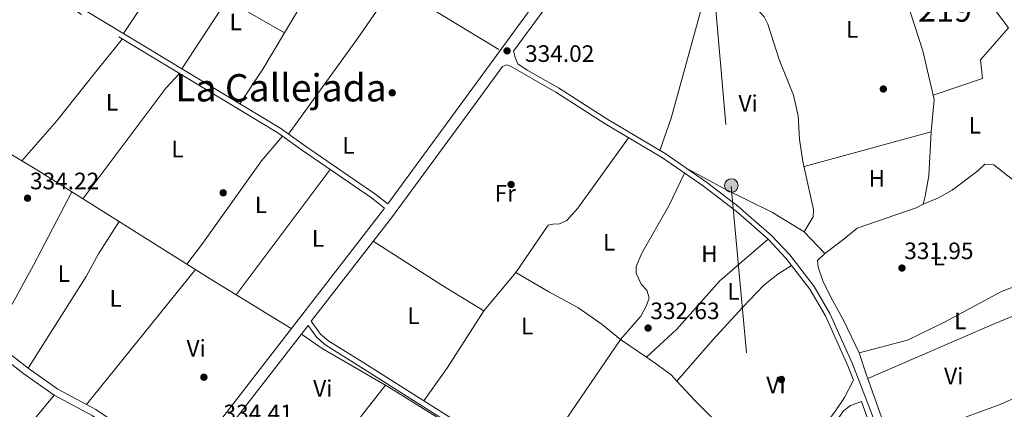
# Model space of a CAD drawing. Extents: x 560059 to 566955, y 696513 to 701201.
# Drawn here: x 563819 to 564233, y 698607 to 698772 of the extents above; entities that cross this region are included whole.
import ezdxf
from ezdxf.enums import TextEntityAlignment as Align

# ---------------------------------------------------------------- set-up
doc = ezdxf.new("R2010")
doc.units = 0
doc.header["$MEASUREMENT"] = 0
doc.linetypes.add('DGN Style 3', pattern=[109.524996, 78.23214, -31.292856])
doc.linetypes.add('DGN Style 7', pattern=[156.46428, 70.40892600000001, -31.292856, 23.469642, -31.292856])
for name, color, linetype in [('Nivel 13', 7, 'Continuous'), ('Nivel 16', 7, 'Continuous'), ('Nivel 17', 7, 'Continuous'), ('Nivel 21', 7, 'Continuous'), ('Nivel 32', 7, 'Continuous'), ('Nivel 36', 7, 'Continuous'), ('Nivel 37', 7, 'Continuous'), ('Nivel 41', 7, 'Continuous'), ('Nivel 45', 7, 'Continuous'), ('Nivel 48', 7, 'Continuous'), ('Nivel 7', 7, 'Continuous')]:
    doc.layers.add(name, color=color, linetype=linetype)
doc.styles.add('Style-arial', font='arial.shx', dxfattribs={"bigfont": 'arialbig.shx'})
doc.styles.add('Style-arialn', font='arialn.shx', dxfattribs={"bigfont": 'arialnbig.shx'})
doc.styles.add('Style-times', font='times.shx', dxfattribs={"bigfont": 'timesbig.shx'})

# ---------------------------------------------------------------- blocks, each defined once
blk = doc.blocks.new('5PATER')
at = {"layer": 'Nivel 7', "linetype": 'Continuous', "lineweight": 0}
h = blk.add_hatch(color=53, dxfattribs=at)
edge = h.paths.add_edge_path()
edge.add_ellipse((0, 0), major_axis=(-1.095731442945027, -1.110710700472634), ratio=0.9994222409660316, start_angle=0, end_angle=360)
blk = doc.blocks.new('5PERFI_1')
at = {"layer": 'Nivel 17', "linetype": 'Continuous', "lineweight": 0}
h = blk.add_hatch(color=7, dxfattribs=at)
edge = h.paths.add_edge_path()
edge.add_arc((0, 0), 1.559999998246487, 315.0000000018422, 675.0000000018422)
blk = doc.blocks.new('5PERFI')
at = {"layer": 'Nivel 17', "color": 7, "linetype": 'Continuous', "lineweight": 0}
blk.add_blockref('5PERFI_1', (0, 0), dxfattribs=at)
blk = doc.blocks.new('5PELE')
at = {"layer": 'Nivel 32', "linetype": 'Continuous', "lineweight": 0}
h = blk.add_hatch(color=9, dxfattribs=at)
edge = h.paths.add_edge_path()
edge.add_arc((-0.0002000001259148121, 0), 2.85, 0, 360)
at = {"layer": 'Nivel 32', "color": 8, "linetype": 'Continuous', "lineweight": 0}
blk.add_circle((-0.0002000001259148121, 0), 2.85, dxfattribs=at)

msp = doc.modelspace()

# ---------------------------------------------------------------- linework, layer by layer
at = {"layer": 'Nivel 13', "color": 4, "linetype": 'Continuous', "lineweight": 0, "extrusion": (-0.08262146436705438, -0.1402452383458858, 0.9866635529638), "elevation": -144269.150690863, "flags": 128}
msp.add_lwpolyline([(131084.839102402, 876549.916927997), (131087.3669543451, 876549.837062147), (131279.2066747417, 876547.5025219177)], dxfattribs=at)
at = {"layer": 'Nivel 13', "color": 4, "linetype": 'Continuous', "lineweight": 0}
for points in [[(563618.8, 698835.6000000001, 334.27), (563683.8400000001, 698795.52, 334.17), (563755.24, 698750.72, 334.07), (563826.6399999999, 698707.8400000001, 334.05), (563898.96, 698662.3999999999, 334.01), (563933.0800000001, 698641.3600000001, 333.89)], [(564203.28, 698739.6799999999, 331.63), (564203.76, 698737.8400000001, 331.61), (564202.52, 698724.3200000001, 331.61), (564201.56, 698705.6799999999, 331.59), (564200, 698697.1200000001, 331.59), (564199.0800000001, 698693.8400000001, 331.61), (564196.2, 698692.3200000001, 331.61), (564171.28, 698683.6799999999, 331.63), (564165.76, 698679.04, 331.63), (564157.76, 698672.96, 331.63), (564154.6000000001, 698670, 331.65), (564154.8800000001, 698667.28, 331.65), (564156.96, 698661.44, 331.67), (564160.2, 698654.6400000001, 331.67), (564165.6000000001, 698644.8800000001, 331.65), (564172.2, 698631.2, 331.63), (564174.8, 698623.04, 331.67), (564187.6000000001, 698587.04, 331.73)], [(563937.3500000001, 698639.0800000001, 333.39), (563946.1599999999, 698633.04, 333.43), (563974.2, 698616.72, 333.41), (563995.8400000001, 698603.28, 333.43)]]:
    msp.add_polyline3d(points, dxfattribs=at)
at = {"layer": 'Nivel 16', "color": 1, "linetype": 'Continuous', "lineweight": 13}
for points in [[(564222.601, 698784.7779999999, 333.37), (564235.04, 698768.0800000001, 333.41), (564223.3200000001, 698754.56, 333.47), (564224.1200000001, 698746.8, 333.43), (564203.28, 698739.6799999999, 333.51), (564199, 698758.3999999999, 333.75), (564192.3999999999, 698778.8, 333.91), (564196.2, 698781.9199999999, 333.89), (564193.44, 698789.76, 333.89), (564207.3600000001, 698805.1200000001, 334.07), (564219.4410000001, 698790.52, 334.07)], [(564149.0800000001, 698682.0800000001, 332.39), (564152.8800000001, 698688.48, 332.43), (564153, 698691.6000000001, 332.43), (564148.48, 698711.8400000001, 332.59), (564147, 698721.2, 332.63), (564146.56, 698730.96, 332.71), (564144.52, 698739.6799999999, 332.79), (564138.52, 698754.72, 332.95), (564133.6799999999, 698769.6799999999, 332.95), (564132.2, 698772.72, 332.99), (564128.9199999999, 698776.24, 332.95), (564127.807, 698776.851, 332.955), (564120.48, 698780.8800000001, 332.99), (564114.96, 698785.04, 333.01), (564112.52, 698787.28, 332.99), (564109.76, 698790.8800000001, 332.99)], [(564199.0800000001, 698693.8400000001, 332.51), (564205.3600000001, 698696.3200000001, 332.67), (564211.3600000001, 698699.76, 332.69), (564222.1200000001, 698707.8400000001, 332.81), (564225.0800000001, 698710.6400000001, 332.95), (564228.8400000001, 698710.3999999999, 332.99), (564245.8400000001, 698696.96, 333.07), (564253, 698689.04, 333.15), (564262, 698675.44, 333.27), (564263.0900000001, 698672.23, 333.23)]]:
    msp.add_polyline3d(points, dxfattribs=at)
at = {"layer": 'Nivel 21', "color": 7, "linetype": 'DGN Style 3', "lineweight": 0}
for points in [[(564107.898, 698862.021, 333.534), (564096.6000000001, 698849.6499999999, 333.72), (564080.49, 698830.29, 333.84), (564056.6599999999, 698799.3700000001, 333.92), (564026.73, 698758.25, 334.04), (564027.3999999999, 698755.52, 333.96)], [(563971.52, 698690.96, 334.6), (563972.3999999999, 698692.1499999999, 334.12), (563966.9199999999, 698696.3999999999, 334.07), (563937.8400000001, 698716.3999999999, 334.19), (563927.52, 698723.8400000001, 334.19), (563844.76, 698773.76, 334.29), (563823.24, 698787.76, 334.27), (563802.8800000001, 698800.3999999999, 334.33), (563792.8, 698806.1599999999, 334.35), (563763.56, 698832.96, 334.41), (563756.48, 698838.1599999999, 334.45), (563725.28, 698856.3200000001, 334.43), (563722.165, 698858.446, 334.429)], [(564169.76, 698619.71, 332.94), (564167.48, 698625.74, 333.04), (564157.95, 698646.78, 333.16), (564151.44, 698657.9299999999, 333.36), (564141.3800000001, 698671.02, 333.46), (564133.8500000001, 698679.03, 333.38), (564124.5549999999, 698687.173, 333.338), (564120.3700000001, 698690.8400000001, 333.32), (564106.6300000001, 698701.4099999999, 333.22), (564089.4099999999, 698713.3300000001, 333.22), (564065.2, 698727.6400000001, 333.32), (564044.54, 698740.98, 333.38), (564025.3600000001, 698751.9199999999, 333.84), (564023.72, 698752.48, 333.96), (564022.02, 698751.79, 333.92), (564007.6499999999, 698732.05, 334.12), (563975.3300000001, 698688.0800000001, 334.6), (563941.54, 698644.49, 334.63)], [(563885.8, 698580, 334.64), (563849.3200000001, 698604.8, 334.08), (563833.3200000001, 698613.28, 334.06), (563820.52, 698622.3200000001, 334.06), (563807.8, 698632.1599999999, 334.06), (563779.24, 698651.1200000001, 334.1), (563766.8800000001, 698659.76, 334.06), (563740.3999999999, 698672.72, 334.1), (563709.3600000001, 698689.6799999999, 334.16), (563697.28, 698695.8400000001, 334.22), (563671.96, 698711.28, 334.3), (563642.96, 698731.6000000001, 334.48), (563619.56, 698746.72, 334.5)], [(563905.23, 698597.6499999999, 334.68), (563940.1599999999, 698642.71, 334.63), (563943.8200000001, 698637.5700000001, 334.39), (563947.7, 698634.3400000001, 334.25), (563962.46, 698625.0700000001, 333.91), (563999.9199999999, 698601.3999999999, 333.85), (564032.97, 698579.8200000001, 333.73), (564070.9099999999, 698553.6499999999, 333.43), (564077.19, 698548.46, 333.47), (564099.51, 698506.04, 333.15)], [(564196.52, 698472.48, 332.72), (564194.4199999999, 698472.77, 332.72), (564195.8, 698482.51, 332.5), (564195.6499999999, 698487.3500000001, 332.5), (564193.72, 698496.8900000001, 332.52), (564193.24, 698545.0700000001, 332.64), (564192.1200000001, 698555.8600000001, 332.72), (564188.97, 698565.1000000001, 332.72), (564185.71, 698573.31, 332.8), (564182.22, 698585.19, 332.96), (564173.19, 698610.6699999999, 332.96), (564168.52, 698609.04, 333.2), (564165.56, 698606.72, 333.16), (564163.3200000001, 698603.52, 333.08), (564162.9199999999, 698599.6000000001, 333.1), (564163.52, 698590.56, 333.02), (564154.8400000001, 698596.8800000001, 333.08)]]:
    msp.add_polyline3d(points, dxfattribs=at)
at = {"layer": 'Nivel 21', "color": 7, "linetype": 'Continuous', "lineweight": 0}
for points in [[(563726.0419999999, 698858.4820000001, 334.43), (563726.46, 698858.2, 334.43), (563757.7, 698840.02, 334.45), (563764.97, 698834.6799999999, 334.41), (563794.1100000001, 698807.96, 334.35), (563804.01, 698802.31, 334.33), (563824.4299999999, 698789.6300000001, 334.27), (563845.94, 698775.6400000001, 334.29), (563928.74, 698725.69, 334.19), (563939.1200000001, 698718.21, 334.19), (563968.23, 698698.19, 334.07), (563973.71, 698693.94, 334.6), (564003.8, 698734.8800000001, 334.12), (564052.8400000001, 698802.24, 333.92), (564060.6499999999, 698812.3700000001, 333.79), (564060.04, 698814.48, 333.79)], [(564027.3999999999, 698755.52, 333.96), (564028.52, 698752.8800000001, 333.84), (564032.3999999999, 698750.24, 333.72), (564045.6399999999, 698742.8, 333.38), (564066.3200000001, 698729.44, 333.32), (564090.56, 698715.1200000001, 333.22), (564107.8800000001, 698703.1200000001, 333.22), (564121.72, 698692.48, 333.32), (564124.6540000001, 698689.9070000001, 333.332), (564135.3200000001, 698680.56, 333.38), (564143, 698672.3999999999, 333.46), (564153.2, 698659.1200000001, 333.36), (564159.8400000001, 698647.76, 333.16), (564169.44, 698626.56, 333.04), (564177.6000000001, 698605.04, 332.94), (564184.24, 698585.8400000001, 332.96), (564187.72, 698574, 332.8), (564190.96, 698565.8400000001, 332.72), (564194.2, 698556.3200000001, 332.72), (564195.3600000001, 698545.2, 332.64), (564195.8400000001, 698497.1200000001, 332.52), (564197.76, 698487.6000000001, 332.5), (564197.9199999999, 698482.3999999999, 332.5), (564196.52, 698472.48, 332.72)], [(563619.56, 698746.72, 334.5), (563621.1699999999, 698749.21, 334.5), (563644.6200000001, 698734.06, 334.48), (563673.5800000001, 698713.76, 334.3), (563698.73, 698698.4299999999, 334.22), (563710.74, 698692.3, 334.16), (563741.76, 698675.3600000001, 334.1), (563768.3899999999, 698662.3200000001, 334.06), (563780.9099999999, 698653.5700000001, 334.1), (563809.53, 698634.5700000001, 334.06), (563822.28, 698624.71, 334.06), (563834.8800000001, 698615.81, 334.06), (563850.8500000001, 698607.3500000001, 334.08), (563887.5900000001, 698582.3700000001, 334.64), (563971.52, 698690.96, 334.6)], [(563941.54, 698644.49, 334.63), (563945.3999999999, 698639.04, 334.39), (563948.96, 698636.0800000001, 334.25), (563963.6000000001, 698626.8800000001, 333.91), (564001.0800000001, 698603.2, 333.85), (564034.1599999999, 698581.6000000001, 333.73), (564072.2, 698555.3600000001, 333.43), (564078.8800000001, 698549.8400000001, 333.47), (564101.3999999999, 698507.04, 333.15)], [(564154.8400000001, 698596.8800000001, 333.08), (564161.9199999999, 698606.3200000001, 333.12), (564166.04, 698612.3999999999, 333.14), (564169.76, 698619.71, 332.94)]]:
    msp.add_polyline3d(points, dxfattribs=at)
at = {"layer": 'Nivel 32', "color": 6, "linetype": 'DGN Style 7', "lineweight": 0}
msp.add_polyline3d([(564111.1980000001, 698862.0519999999, 333.39), (564110.0009999999, 698797.4950000001, 332.487), (564118.331, 698701.2749999999, 332.394), (564132.719, 698545.2010000001, 332.634), (564150.8929999999, 698417.9070000001, 333.002), (564159.2220000001, 698276.2280000001, 333.029), (564180.425, 698148.1869999999, 333.496), (564187.2409999999, 698019.229, 332.422), (564194.0560000001, 697924.524, 332.017), (564204.6570000001, 697841.1840000001, 331.972), (564212.987, 697778.2990000001, 331.519), (564219.8019999999, 697607.521, 333.083), (564445.8430000001, 697584.7919999999, 332.548), (564537.47, 697552.2139999999, 331.791), (564648.0279999999, 697493.118, 331.533), (564756.619, 697433.5630000001, 332.045), (564867.935, 697376.74, 332.707), (565011.8130000001, 697272.9439999999, 331.092), (565040.588, 697103.6810000001, 330.283), (565058.7620000001, 696976.9199999999, 331.195), (565066.335, 696854.183, 331.888), (565114.041, 696691.29, 330.056), (565169.1699999999, 696563.6980000001, 329.733), (565171.96, 696558.5179999999, 329.799)], dxfattribs=at)
at = {"layer": 'Nivel 36', "color": 92, "linetype": 'Continuous', "lineweight": 0, "extrusion": (0.2943764569804654, -0.1757804326847458, 0.9393847673135817), "elevation": 43472.51422898191, "flags": 128}
msp.add_lwpolyline([(889027.2898840127, -118131.5485137978), (889062.6444663382, -118133.240142772), (889103.3983713421, -118134.1442892927)], dxfattribs=at)
at = {"layer": 'Nivel 36', "color": 92, "linetype": 'Continuous', "lineweight": 0, "extrusion": (0.0002521488189394276, 0.0004203842026614262, 0.9999998798490404), "elevation": 769.2344590727477, "flags": 128}
msp.add_lwpolyline([(563951.0930386183, 698800.6673730202), (563930.1070342422, 698765.6793699285)], dxfattribs=at)
at = {"layer": 'Nivel 36', "color": 92, "linetype": 'Continuous', "lineweight": 0, "extrusion": (0.004565271946188186, -0.00453888309100791, 0.9999792782014754), "elevation": -263.5525451486624, "flags": 128}
msp.add_lwpolyline([(564080.923004207, 698722.4411539899), (564085.6427724063, 698736.0012936702), (564102.3616851014, 698796.8819207882)], dxfattribs=at)
at = {"layer": 'Nivel 36', "color": 92, "linetype": 'Continuous', "lineweight": 0, "extrusion": (-0.2965738782515245, 0.2252063003628948, 0.9280765361842243), "elevation": -9580.450285969215, "flags": 128}
msp.add_lwpolyline([(-897512.210289794, 24774.00949162419), (-897562.5317535046, 24772.66681146249), (-897588.6986849587, 24771.37783850718)], dxfattribs=at)
at = {"layer": 'Nivel 36', "color": 92, "linetype": 'Continuous', "lineweight": 0, "extrusion": (0.5569725282522968, -0.3368733308793205, 0.7591429125760948), "elevation": 78932.82676572294, "flags": 128}
msp.add_lwpolyline([(889760.0140275992, -91543.67806081998), (889754.9805125254, -91543.67806081998), (889725.2781141414, -91542.26468534628)], dxfattribs=at)
at = {"layer": 'Nivel 36', "color": 92, "linetype": 'Continuous', "lineweight": 0, "extrusion": (0.0009264490008462025, -0.0005367473463902722, 0.9999994267971033), "elevation": 480.6816230525953, "flags": 128}
msp.add_lwpolyline([(563929.6582108119, 698766.2996610797), (563905.4141934228, 698780.345663103)], dxfattribs=at)
at = {"layer": 'Nivel 36', "color": 92, "linetype": 'Continuous', "lineweight": 0, "extrusion": (0.6422759220318073, -0.3843422884045758, 0.6631460211161082), "elevation": 93854.51406132558, "flags": 128}
msp.add_lwpolyline([(889180.5124580814, -82707.78960726829), (889162.7637350846, -82707.76288680622), (889145.2838070458, -82706.56046601216)], dxfattribs=at)
at = {"layer": 'Nivel 36', "color": 92, "linetype": 'Continuous', "lineweight": 0, "extrusion": (-0.1044608136089216, 0.07655275814380316, 0.9915783446812152), "elevation": -5081.418702484203, "flags": 128}
msp.add_lwpolyline([(-896922.839852673, 41486.66065001709), (-896914.4675145308, 41485.73406810709), (-896856.2235740446, 41485.03913167457)], dxfattribs=at)
at = {"layer": 'Nivel 36', "color": 92, "linetype": 'Continuous', "lineweight": 0, "extrusion": (0.001042412958109447, 0.0002849031121551606, 0.9999994161025504), "elevation": 1118.990557421168, "flags": 128}
msp.add_lwpolyline([(564148.3095660182, 698709.391553153), (564201.8675994643, 698724.0295537473)], dxfattribs=at)
at = {"layer": 'Nivel 36', "color": 92, "linetype": 'Continuous', "lineweight": 0, "extrusion": (-0.001550237788150109, -0.002060075872234385, 0.9999966764195775), "elevation": -1979.509196120354, "flags": 128}
msp.add_lwpolyline([(563949.370342026, 698705.7546855172), (563909.723126126, 698653.0685737194)], dxfattribs=at)
at = {"layer": 'Nivel 36', "color": 92, "linetype": 'Continuous', "lineweight": 0, "extrusion": (0.03827121659515016, -0.04021123218292275, 0.9984579965059414), "elevation": -6172.178470714596, "flags": 128}
msp.add_lwpolyline([(890332.9981897441, 116991.6657797219), (890332.9981897441, 117004.2755695693)], dxfattribs=at)
at = {"layer": 'Nivel 36', "color": 92, "linetype": 'Continuous', "lineweight": 0, "extrusion": (0.01630724522855542, 0.02114198951417135, 0.9996434814634857), "elevation": 24301.51569048222, "flags": 128}
msp.add_lwpolyline([(-19900.20227078663, -897349.296301452), (-19879.6067306383, -897347.0491419109), (-19845.48206933134, -897344.05292919)], dxfattribs=at)
at = {"layer": 'Nivel 36', "color": 92, "linetype": 'Continuous', "lineweight": 0, "extrusion": (0.0005153042763877188, 0.0006396938840243247, 0.9999996626265619), "elevation": 1071.518790937376, "flags": 128}
msp.add_lwpolyline([(563892.4850155336, 698665.7705059017), (563846.662990699, 698608.8874942632)], dxfattribs=at)
at = {"layer": 'Nivel 36', "color": 92, "linetype": 'Continuous', "lineweight": 0, "extrusion": (0.004896032176004857, 0.005857752782005812, 0.999970857375992), "elevation": 7187.22418260244, "flags": 128}
msp.add_lwpolyline([(564005.7678722807, 698618.765066708), (564019.2084945671, 698634.8453425937)], dxfattribs=at)
at = {"layer": 'Nivel 36', "color": 92, "linetype": 'Continuous', "lineweight": 0, "extrusion": (-0.07830927617769638, 0.05168851462450112, 0.9955882455716512), "elevation": -7723.598165933538, "flags": 128}
msp.add_lwpolyline([(-893739.4638156598, 85503.61621785094), (-893756.7067039637, 85504.25567304099), (-893785.0874133515, 85503.82936958107)], dxfattribs=at)
at = {"layer": 'Nivel 36', "color": 92, "linetype": 'Continuous', "lineweight": 0, "extrusion": (0.005592979102059623, -0.01372415130647019, 0.9998901770973055), "elevation": -6100.453751733961, "flags": 128}
msp.add_lwpolyline([(564165.0933891223, 698602.3642391728), (564218.3154446434, 698625.5134193765), (564230.270257622, 698630.3858782675)], dxfattribs=at)
at = {"layer": 'Nivel 36', "color": 92, "linetype": 'Continuous', "lineweight": 0, "extrusion": (0.001010685648211241, 0.001486936241504811, 0.9999983837662609), "elevation": 1941.996990788381, "flags": 128}
msp.add_lwpolyline([(564071.0552743333, 698634.6847081636), (564033.535172214, 698579.4846471404)], dxfattribs=at)
at = {"layer": 'Nivel 36', "color": 92, "linetype": 'Continuous', "lineweight": 0, "extrusion": (0.01678567378085275, -0.01146495500807834, 0.9997933766345852), "elevation": 1791.484910465417, "flags": 128}
msp.add_lwpolyline([(895054.3209819351, -71741.25827346533), (895054.3209819351, -71727.97572265624)], dxfattribs=at)
at = {"layer": 'Nivel 36', "color": 92, "linetype": 'Continuous', "lineweight": 0, "extrusion": (0.002002621956922091, 0.002564188839917687, 0.9999947072064387), "elevation": 3254.28980763265, "flags": 128}
msp.add_lwpolyline([(563936.8989578115, 698567.9129546785), (563970.9522499994, 698611.5150980223)], dxfattribs=at)
at = {"layer": 'Nivel 36', "color": 92, "linetype": 'Continuous', "lineweight": 0, "extrusion": (0.04286969790322442, -0.02948321358213576, 0.998645547288204), "elevation": 3907.607082142749, "flags": 128}
msp.add_lwpolyline([(895062.5396463899, -68577.30879040691), (895107.007384913, -68579.61517342855), (895125.6722164424, -68581.34496069502)], dxfattribs=at)
at = {"layer": 'Nivel 36', "color": 92, "linetype": 'Continuous', "lineweight": 0}
for points in [[(563819.6229999999, 698712.054, 334.05), (563834.44, 698728.96, 333.99), (563850.0800000001, 698748.72, 333.99), (563861.97, 698763.3700000001, 334.26)], [(563889.121, 698668.5819999999, 334.01), (563895.48, 698676.8, 333.97), (563920.6399999999, 698712.0800000001, 333.85), (563929.47, 698722.4299999999, 334.19)], [(564027.6000000001, 698664.96, 333.13), (564041.2, 698684.8800000001, 332.97), (564043.2, 698685.3600000001, 332.95), (564046, 698685.52, 332.95), (564049.1599999999, 698686.8800000001, 332.95), (564053.6799999999, 698692.1599999999, 332.95), (564075.06, 698721.81, 332.93)], [(564098.683, 698706.9099999999, 332.84), (564092.04, 698693.04, 332.74), (564080.76, 698673.2, 332.74), (564078.3600000001, 698667.52, 332.72), (564078.3200000001, 698664.72, 332.76), (564080.44, 698660.1599999999, 332.74), (564082.8, 698657.52, 332.74), (564083.72, 698654.3200000001, 332.74), (564082.6399999999, 698651.04, 332.76), (564080.24, 698646.6400000001, 332.76), (564071.6799999999, 698636.8, 333.07)], [(564149.0800000001, 698682.0800000001, 332.53), (564135.6399999999, 698690.24, 332.53), (564124.8600000001, 698695.5760000001, 332.444), (564115.44, 698700.24, 332.37), (564098.94, 698709.3, 332.49)], [(563840.7139999999, 698698.997, 334.04), (563824.56, 698668.0800000001, 333.92), (563813.96, 698648.6400000001, 333.92), (563806.7, 698636.44, 334.06)], [(563822.28, 698624.71, 334.06), (563846.72, 698663.28, 333.9), (563851.96, 698672.8800000001, 333.86), (563860.5930000001, 698686.5050000001, 334.03)], [(564082.646, 698629.31, 332.8), (564095.44, 698641.1200000001, 332.8), (564113.56, 698661.52, 332.86), (564123.95, 698670.486, 332.839), (564133.8500000001, 698679.03, 332.82)], [(564071.6799999999, 698636.8, 333.07), (564064, 698643.04, 333.03), (564053.6799999999, 698650.24, 333.11), (564041.52, 698656.8800000001, 333.15), (564027.6000000001, 698664.96, 333.13)], [(564095.462, 698619.182, 332.905), (564110.6399999999, 698636.6400000001, 332.75), (564123.219, 698650.341, 332.725), (564132.0800000001, 698659.6000000001, 332.71), (564138, 698664.3200000001, 332.71), (564143.74, 698667.94, 332.71)], [(564241.3600000001, 698660.56, 332.19), (564232.04, 698656.96, 332.15), (564208.1599999999, 698644.0800000001, 332.19), (564192.48, 698636.48, 332.25), (564172.2, 698631.2, 332.31)], [(564095.462, 698619.182, 332.905), (564093, 698621.8400000001, 332.91), (564086.3200000001, 698626.8, 332.93), (564082.646, 698629.31, 332.8)], [(564136, 698576.0800000001, 332.95), (564121.1159999999, 698592.337, 332.895), (564115.2, 698598.8, 332.89), (564103.0800000001, 698610.96, 332.89), (564095.462, 698619.182, 332.905)], [(564247.7550000001, 698616.7420000001, 332.19), (564231.56, 698609.3600000001, 332.19), (564203.04, 698599.04, 332.19), (564185.885, 698591.862, 332.21)]]:
    msp.add_polyline3d(points, dxfattribs=at)

# ---------------------------------------------------------------- block references
at = {"layer": 'Nivel 17', "color": 7, "linetype": 'Continuous', "lineweight": 0}
for p in [(564182.3600000001, 698742.3200000001, 332.18), (563975.6000000001, 698740.72, 334.3), (564025.6399999999, 698702.0800000001, 333.52), (563904.44, 698698.56, 334.08), (563896.3200000001, 698620.8800000001, 334.16), (564139.44, 698619.9199999999, 333.42)]:
    msp.add_blockref('5PERFI', p, dxfattribs=at)
at = {"layer": 'Nivel 32', "color": 8, "linetype": 'Continuous', "lineweight": 0}
msp.add_blockref('5PELE', (564118.3929999999, 698701.6329999999, 332.394), dxfattribs=at)
at = {"layer": 'Nivel 7', "color": 53, "linetype": 'Continuous', "lineweight": 0}
for p in [(564023.96, 698758.3999999999, 334.02), (563822.0800000001, 698696.3200000001, 334.22), (564190.2, 698666.8800000001, 331.95), (564083.3200000001, 698641.6000000001, 332.63)]:
    msp.add_blockref('5PATER', p, dxfattribs=at)

# ---------------------------------------------------------------- texts
at = {"layer": 'Nivel 37', "color": 92, "linetype": 'Continuous', "lineweight": 0, "style": 'Style-arialn'}
for s, p in [('L', (563909.7071597835, 698770.594001, 333.312)), ('L', (564169.2071597835, 698767.430001, 332.212)), ('L', (563857.6471597834, 698736.710001, 334.06)), ('Vi', (564125.4355199556, 698736.230001, 332.749)), ('L', (564220.8471597834, 698727.030001, 332.678)), ('L', (563885.2071597835, 698717.030001, 334.091)), ('L', (563957.1831597835, 698718.571001, 334.185)), ('H', (564179.6152170256, 698704.6300009999, 332.141)), ('Fr', (564023.1945157063, 698698.3900009999, 333.483)), ('L', (563920.3671597834, 698693.510001, 333.939)), ('L', (563944.3671597834, 698679.3500009999, 334.337)), ('L', (564066.9271597834, 698677.750001, 332.816)), ('H', (564109.1352170256, 698672.8700009999, 332.888)), ('L', (564205.7271597835, 698671.510001, 332.205)), ('L', (563837.3671597834, 698664.550001, 333.907)), ('L', (564119.2471597833, 698657.030001, 332.778)), ('L', (563859.1671597834, 698654.0700009998, 333.967)), ('L', (563984.6071597834, 698646.790001, 333.548)), ('L', (564214.7671597833, 698644.6300009999, 332.174)), ('L', (564032.4471597834, 698642.4450009998, 333.402)), ('Vi', (563893.0755199557, 698633.1100009999, 334.116)), ('Vi', (564211.9955199556, 698621.3500009999, 332.166)), ('Vi', (563946.3955199555, 698616.1500009999, 333.959)), ('Vi', (564137.1555199556, 698617.5900009999, 333.383))]:
    msp.add_text(s, height=7.000002, dxfattribs=at).set_placement(p, align=Align.MIDDLE_CENTER)
at = {"layer": 'Nivel 41', "color": 7, "linetype": 'Continuous', "lineweight": 0, "style": 'Style-arial'}
for s, p in [('334.02', (564031.537, 698753.73, 334.02)), ('334.22', (563823.112, 698700.0700000001, 334.22)), ('331.95', (564191.1610000001, 698670.6300000001, 331.95)), ('332.63', (564084.281, 698645.3500000001, 332.63)), ('334.41', (563904.5830000001, 698602.31, 334.41))]:
    msp.add_text(s, height=7.000002, dxfattribs=at).set_placement(p)
at = {"layer": 'Nivel 45', "color": 7, "linetype": 'Continuous', "lineweight": 0, "style": 'Style-times'}
msp.add_text('La Callejada', height=11.500002, dxfattribs=at).set_placement((563928.8180961094, 698742.828001, 333.687), align=Align.MIDDLE_CENTER)
at = {"layer": 'Nivel 48', "color": 1, "linetype": 'Continuous', "lineweight": 0, "style": 'Style-arialn'}
msp.add_text('219', height=10.000002, dxfattribs=at).set_placement((564208.3376600079, 698775.6700009999, 332.414), align=Align.MIDDLE_CENTER)

doc.saveas('drawing.dxf')
